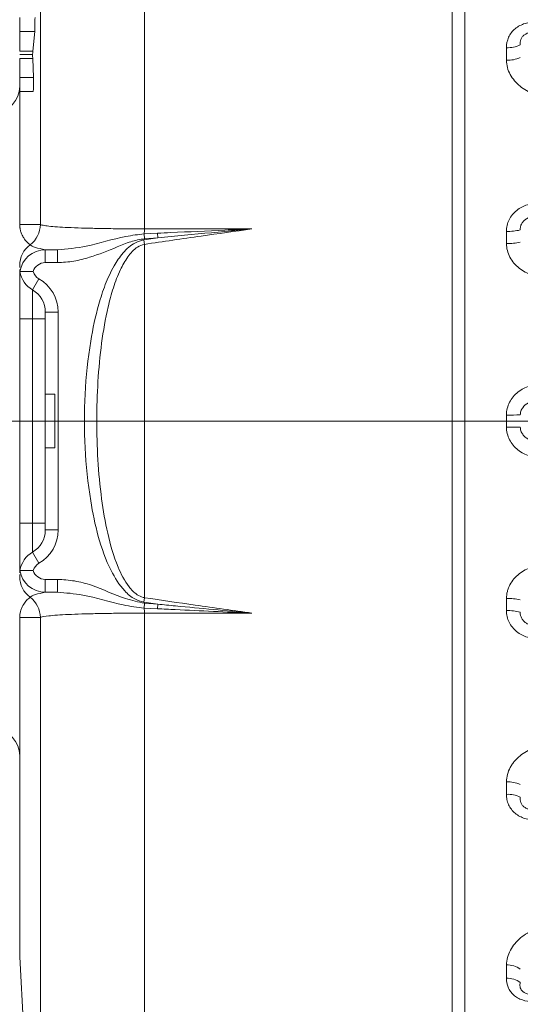
# Model space of a CAD drawing. Units: inches. Extents: x 0 to 16.8, y 0 to 10.8.
# Drawn here: x 1.4 to 2.2, y 5.1 to 6.7 of the extents above; entities that cross this region are included whole.
import ezdxf

# ---------------------------------------------------------------- set-up
doc = ezdxf.new("R2010")
doc.units = ezdxf.units.IN
doc.header["$MEASUREMENT"] = 0
doc.linetypes.add('CENTERX2', pattern=[0.8, 0.5, -0.1, 0.1, -0.1])
doc.layers.add('DIMENSION', color=5, linetype='Continuous')
doc.styles.add('SLDTEXTSTYLE0', font='TXT', dxfattribs={"width": 0.605})
doc.dimstyles.new('SLDDIMSTYLE7', dxfattribs={"dimtxt": 0.1, "dimasz": 0.1, "dimexe": 0, "dimexo": 0.0625, "dimgap": 0.025, "dimtad": 0, "dimtih": 1, "dimtoh": 1, "dimlfac": 3, "dimrnd": 1e-09, "dimzin": 12, "dimdsep": 46, "dimtxsty": 'SLDTEXTSTYLE0', "dimsah": 1, "dimcen": 0.09, "dimadec": 0, "dimazin": 3, "dimtfac": 1, "dimtofl": 0, "dimtmove": 0, "dimatfit": 3, "dimfxl": 1, "dimfrac": 2, "dimtolj": 1, "dimtzin": 12, "dimarcsym": 0})

# ---------------------------------------------------------------- blocks, each defined once
blk = doc.blocks.new('_D_8')
at = {"layer": 'DIMENSION'}
for p, q in [((1.2439, 6.5654), (1.2439, 10.0608)), ((8.3288, 6.3417), (8.3288, 10.0608)), ((1.2439, 9.9608), (4.6473, 9.9608)), ((8.3288, 9.9608), (4.9627, 9.9608))]:
    blk.add_line(p, q, dxfattribs=at)
for points in [[(1.2439, 9.9608), (1.3439, 9.9458), (1.3439, 9.9758)], [(8.3288, 9.9608), (8.2288, 9.9758), (8.2288, 9.9458)]]:
    blk.add_solid(points, dxfattribs=at)
at = {"layer": 'DIMENSION', "insert": (4.7098, 10.0131), "char_height": 0.1, "attachment_point": 1, "style": 'SLDTEXTSTYLE0'}
blk.add_mtext('(C)', dxfattribs=at)
blk = doc.blocks.new('_D_9')
at = {"layer": 'DIMENSION'}
for p, q in [((1.2439, 6.5654), (1.2439, 9.5816)), ((7.2888, 7.5352), (7.2888, 9.5816)), ((1.2439, 9.4816), (4.2242, 9.4816)), ((7.2888, 9.4816), (4.6389, 9.4816))]:
    blk.add_line(p, q, dxfattribs=at)
for points in [[(1.2439, 9.4816), (1.3439, 9.4666), (1.3439, 9.4966)], [(7.2888, 9.4816), (7.1888, 9.4966), (7.1888, 9.4666)]]:
    blk.add_solid(points, dxfattribs=at)
at = {"layer": 'DIMENSION', "insert": (4.2867, 9.5338), "char_height": 0.1, "attachment_point": 1, "style": 'SLDTEXTSTYLE0'}
blk.add_mtext('(AG)', dxfattribs=at)

msp = doc.modelspace()

# ---------------------------------------------------------------- linework, layer by layer
at = {"color": 7, "linetype": 'Continuous', "lineweight": 15}
for p, q in [((1.439577, 7.256418), (1.439577, 6.354999)), ((2.101437, 5.032527), (2.101437, 7.065022)), ((1.601653, 7.028573), (1.601653, 6.347999)), ((2.081437, 6.970746), (2.081437, 5.126803)), ((1.407271, 6.67718), (1.407271, 6.655637)), ((1.430671, 6.655637), (1.407271, 6.655637)), ((1.407271, 6.655637), (1.407271, 6.624808)), ((1.430671, 6.655637), (1.42784, 6.624808)), ((2.16617, 6.610752), (2.16617, 6.630313)), ((1.42784, 6.624808), (1.407271, 6.624808)), ((1.427363, 6.619606), (1.407271, 6.619606)), ((1.427621, 6.613644), (1.407271, 6.613644)), ((1.407271, 6.613644), (1.407271, 6.583677)), ((1.427621, 6.613644), (1.428967, 6.583677)), ((1.428967, 6.583677), (1.407271, 6.583677)), ((1.407271, 6.583677), (1.407271, 6.561881)), ((1.428485, 6.561881), (1.407271, 6.561881)), ((1.407271, 6.353906), (1.407271, 6.561881)), ((1.407325, 6.354674), (1.439577, 6.354999)), ((1.601592, 6.34032), (1.621978, 6.341239)), ((1.602085, 6.332759), (1.601592, 6.34032)), ((1.622476, 6.334138), (1.621978, 6.341239)), ((2.16617, 6.3252), (2.16617, 6.344103)), ((1.600606, 6.330811), (1.622476, 6.334138)), ((1.601653, 6.323967), (1.600606, 6.330811)), ((1.601653, 6.323967), (1.601653, 5.773582)), ((1.622476, 6.334138), (1.602085, 6.332759)), ((1.447271, 6.295441), (1.447271, 6.315441)), ((1.447271, 6.315441), (1.466068, 6.315441)), ((1.466068, 6.295441), (1.466068, 6.315441)), ((1.407271, 6.287741), (1.407271, 6.291218)), ((1.466068, 6.295441), (1.447271, 6.295441)), ((1.407271, 6.207768), (1.407271, 6.284915)), ((1.437271, 6.27042), (1.427271, 6.2531)), ((1.467271, 6.218459), (1.447271, 6.218459)), ((1.447271, 6.090441), (1.447271, 6.218459)), ((1.467271, 6.218459), (1.467271, 5.87909)), ((1.407271, 6.207768), (1.427271, 6.207768)), ((1.407271, 5.889781), (1.407271, 6.207768)), ((1.427271, 6.207768), (1.447271, 6.207768)), ((1.427271, 5.889781), (1.427271, 6.207768)), ((1.461832, 6.090441), (1.447271, 6.090441)), ((1.447271, 6.090441), (1.447271, 6.007108)), ((1.461832, 6.007108), (1.461832, 6.090441)), ((2.16617, 6.039425), (2.16617, 6.058124)), ((1.447271, 5.87909), (1.447271, 6.007108)), ((1.447271, 6.007108), (1.461832, 6.007108)), ((1.407271, 5.889781), (1.427271, 5.889781)), ((1.407271, 5.812172), (1.407271, 5.889781)), ((1.427271, 5.889781), (1.447271, 5.889781)), ((1.467271, 5.87909), (1.447271, 5.87909)), ((1.437271, 5.827129), (1.427271, 5.844449)), ((1.407271, 5.806331), (1.407271, 5.809808)), ((1.447271, 5.802108), (1.447271, 5.782108)), ((1.447271, 5.802108), (1.466068, 5.802108)), ((1.466068, 5.802108), (1.466068, 5.782108)), ((1.466068, 5.782108), (1.447271, 5.782108)), ((1.601653, 5.773582), (1.600606, 5.766737)), ((1.622476, 5.763411), (1.600606, 5.766737)), ((2.16617, 5.753445), (2.16617, 5.772348)), ((1.602085, 5.76479), (1.601592, 5.757229)), ((1.621978, 5.75631), (1.601592, 5.757229)), ((1.602085, 5.76479), (1.622476, 5.763411)), ((1.622476, 5.763411), (1.621978, 5.75631)), ((1.407271, 5.216488), (1.407271, 5.743643)), ((1.601653, 5.74955), (1.601653, 5.068976)), ((2.16617, 5.467236), (2.16617, 5.486797)), ((1.407325, 5.214395), (1.439577, 4.598996)), ((2.16617, 5.180661), (2.16617, 5.201559))]:
    msp.add_line(p, q, dxfattribs=at)
at = {"color": 8, "linetype": 'Continuous', "lineweight": 15}
for p, q in [((1.407325, 6.561881), (1.407325, 6.354674)), ((1.407325, 5.742875), (1.407325, 5.214395)), ((1.439577, 5.74255), (1.439577, 4.598996))]:
    msp.add_line(p, q, dxfattribs=at)
at = {"color": 7, "linetype": 'Continuous', "lineweight": 15, "flags": 128}
for points in [[(1.601653, 6.347999), (1.681624, 6.348008), (1.769461, 6.348018)], [(1.769461, 5.74953), (1.681579, 5.749541), (1.601653, 5.74955)]]:
    msp.add_lwpolyline(points, dxfattribs=at)
at = {"color": 7, "linetype": 'Continuous', "lineweight": 15}
for centre, radius, start, end in [((2.168229, 6.675104), 0.044838, 267.368767, 295.909516), ((2.168249, 6.65685), 0.046145, 267.418621, 295.096973), ((1.367271, 6.569923), 0.04, 271.5, 0), ((1.41269, 6.353905), 0.005419, 171.843298, 179.985822), ((1.399563, 6.355433), 0.040016, 306.652419, 359.377725), ((0.281563, 6.354555), 1.320106, 359.382144, 359.715436), ((2.168451, 6.426914), 0.082842, 268.422057, 283.521503), ((1.447233, 6.291214), 0.039962, 126.519617, 179.994261), ((2.168461, 6.413426), 0.088256, 268.512634, 282.671467), ((1.447271, 6.275441), 0.04, 90, 171.155976), ((1.447271, 6.275441), 0.02, 90, 162.091957), ((1.447271, 6.287741), 0.04, 188.844024, 240), ((1.447271, 6.287741), 0.02, 197.908043, 240), ((1.407271, 6.218459), 0.06, 0, 60), ((1.407271, 6.218459), 0.04, 0, 60), ((2.168529, 8.614938), 2.556815, 269.947147, 270.432321), ((2.168529, 3.482611), 2.556815, 89.567679, 90.052853), ((1.407271, 5.87909), 0.04, 300, 0), ((1.407271, 5.87909), 0.06, 300, 0), ((1.447271, 5.809808), 0.04, 120, 171.155976), ((1.447271, 5.822108), 0.04, 188.844024, 270), ((1.447271, 5.809808), 0.02, 120, 162.091957), ((1.447271, 5.822108), 0.02, 197.908043, 270), ((1.447233, 5.806335), 0.039962, 180.005739, 233.480383), ((1.399563, 5.742115), 0.040016, 0.622275, 53.347581), ((2.168461, 5.684122), 0.088256, 77.328533, 91.487366), ((0.281563, 5.742994), 1.320106, 0.284564, 0.617856), ((2.168451, 5.670634), 0.082842, 76.478497, 91.577943), ((1.41269, 5.743644), 0.005419, 180.014178, 188.156702), ((1.367271, 5.527626), 0.04, 0, 88.5), ((2.168249, 5.440699), 0.046145, 64.903027, 92.581379), ((2.168229, 5.422444), 0.044838, 64.090484, 92.631233), ((1.447271, 5.216488), 0.04, 180, 183), ((2.167892, 5.167973), 0.03363, 53.658355, 92.934116), ((2.16786, 5.147621), 0.033083, 52.888371, 92.927539)]:
    msp.add_arc(centre, radius, start, end, dxfattribs=at)
for points, knots in [([(1.431213, 6.67718), (1.431167, 6.675354), (1.430984, 6.668173), (1.430805, 6.660993), (1.430671, 6.655637)], [0, 0, 0, 0, 0.25425325, 1, 1, 1, 1]), ([(2.16617, 6.630313), (2.16617, 6.635901), (2.167305, 6.641444), (2.170786, 6.649042), (2.172264, 6.65149), (2.1757, 6.655943), (2.177666, 6.657978), (2.182096, 6.661665), (2.184521, 6.663277), (2.189608, 6.665992), (2.192292, 6.667112), (2.200744, 6.669798), (2.206603, 6.670607), (2.212567, 6.670607)], [0, 0, 0, 0, 0.25, 0.25, 0.375, 0.375, 0.5, 0.5, 0.625, 0.625, 0.75, 0.75, 1, 1, 1, 1]), ([(2.212567, 6.655153), (2.209455, 6.655181), (2.206325, 6.654918), (2.200012, 6.653433), (2.196879, 6.652199), (2.192886, 6.649319), (2.191723, 6.648225), (2.189777, 6.645753), (2.189024, 6.644394), (2.187493, 6.640306), (2.18737, 6.637457), (2.187821, 6.634773)], [0, 0, 0, 0, 0.25, 0.25, 0.5, 0.5, 0.625, 0.625, 0.75, 0.75, 1, 1, 1, 1]), ([(1.42784, 6.624808), (1.427761, 6.623937), (1.427642, 6.622631), (1.427483, 6.620901), (1.427403, 6.620038), (1.427363, 6.619606)], [0, 0, 0, 0, 0.49999657, 0.74999786, 1, 1, 1, 1]), ([(1.427363, 6.619606), (1.427385, 6.61911), (1.427428, 6.618118), (1.427491, 6.616605), (1.427556, 6.61513), (1.4276, 6.614139), (1.427621, 6.613644)], [0, 0, 0, 0, 0.24999857, 0.49999772, 0.74999921, 1, 1, 1, 1]), ([(2.232531, 6.55412), (2.228388, 6.55412), (2.224307, 6.554502), (2.216254, 6.55595), (2.212249, 6.557033), (2.204579, 6.559808), (2.2009, 6.561497), (2.193854, 6.565471), (2.19047, 6.567776), (2.184263, 6.572854), (2.181411, 6.575639), (2.176255, 6.581741), (2.173999, 6.585009), (2.170257, 6.591895), (2.16875, 6.595573), (2.166719, 6.603042), (2.16617, 6.606852), (2.16617, 6.610752)], [0, 0, 0, 0, 0.125, 0.125, 0.25, 0.25, 0.375, 0.375, 0.5, 0.5, 0.625, 0.625, 0.75, 0.75, 0.875, 0.875, 1, 1, 1, 1]), ([(1.428967, 6.583677), (1.428926, 6.58185), (1.428763, 6.574585), (1.428604, 6.56732), (1.428485, 6.561881)], [0, 0, 0, 0, 0.25141472, 1, 1, 1, 1]), ([(2.16617, 6.344103), (2.16617, 6.34727), (2.166529, 6.350438), (2.167938, 6.35653), (2.168982, 6.359472), (2.173168, 6.367979), (2.1772, 6.37288), (2.187102, 6.380838), (2.192703, 6.383722), (2.204892, 6.387604), (2.211157, 6.388501), (2.217567, 6.388501)], [0, 0, 0, 0, 0.125, 0.125, 0.25, 0.25, 0.5, 0.5, 0.75, 0.75, 1, 1, 1, 1]), ([(2.217567, 6.36872), (2.214171, 6.36875), (2.21078, 6.36845), (2.204009, 6.366948), (2.200667, 6.365754), (2.196063, 6.362981), (2.194614, 6.361894), (2.192048, 6.359412), (2.190909, 6.35799), (2.189122, 6.354881), (2.188489, 6.353235), (2.187758, 6.349825), (2.187668, 6.348072), (2.187821, 6.346368)], [0, 0, 0, 0, 0.25, 0.25, 0.5, 0.5, 0.625, 0.625, 0.75, 0.75, 0.875, 0.875, 1, 1, 1, 1]), ([(1.407325, 6.354674), (1.407327, 6.354586), (1.407339, 6.354062), (1.407405, 6.352596), (1.407531, 6.351248), (1.407739, 6.349563), (1.408044, 6.347771), (1.40853, 6.345558), (1.409301, 6.342874), (1.410519, 6.3396), (1.412437, 6.335655), (1.415454, 6.330997), (1.419237, 6.326704), (1.422092, 6.324418), (1.423451, 6.32333)], [0, 0, 0, 0, 0.000546, 0.00325362, 0.01402817, 0.02548026, 0.04378471, 0.07281575, 0.11860765, 0.1905295, 0.30308786, 0.47867755, 0.75174795, 1, 1, 1, 1]), ([(1.439577, 6.354999), (1.44105, 6.354378), (1.443587, 6.353308), (1.455046, 6.351957), (1.469127, 6.350885), (1.487409, 6.349956), (1.508808, 6.349205), (1.533108, 6.348627), (1.563771, 6.348145), (1.587442, 6.348053), (1.601653, 6.347999)], [0, 0, 0, 0, 0.15506384, 0.26723058, 0.38250518, 0.49426749, 0.60929579, 0.71856491, 0.83104084, 1, 1, 1, 1]), ([(1.466068, 6.315441), (1.481161, 6.316762), (1.517191, 6.319916), (1.561059, 6.335526), (1.591952, 6.33918), (1.601592, 6.34032)], [0, 0, 0, 0, 0.33150955, 0.79139138, 1, 1, 1, 1]), ([(1.769461, 6.348018), (1.743048, 6.344349), (1.687077, 6.336574), (1.631174, 6.328324), (1.601653, 6.323967)], [0, 0, 0, 0, 0.471910511, 1, 1, 1, 1]), ([(1.621978, 6.341239), (1.628988, 6.341566), (1.664042, 6.343203), (1.712876, 6.345451), (1.755026, 6.347366), (1.769134, 6.348004), (1.769461, 6.348018)], [0, 0, 0, 0, 0.14259312, 0.7130269, 0.99333508, 1, 1, 1, 1]), ([(1.769461, 6.348018), (1.769163, 6.347991), (1.755099, 6.346696), (1.713083, 6.342799), (1.664386, 6.338192), (1.62946, 6.334813), (1.622476, 6.334138)], [0, 0, 0, 0, 0.00608652, 0.28699857, 0.8574237, 1, 1, 1, 1]), ([(1.423451, 6.32333), (1.425475, 6.321894), (1.429218, 6.319238), (1.441589, 6.316636), (1.447271, 6.315441)], [0, 0, 0, 0, 0.54075833, 1, 1, 1, 1]), ([(1.602085, 6.332759), (1.594806, 6.331479), (1.579987, 6.328874), (1.55215, 6.316764), (1.523108, 6.305208), (1.491741, 6.29693), (1.474681, 6.295941), (1.466068, 6.295441)], [0, 0, 0, 0, 0.15579625, 0.31719738, 0.63929273, 0.81787955, 1, 1, 1, 1]), ([(1.600606, 5.766737), (1.595889, 5.768064), (1.584622, 5.771233), (1.565992, 5.787879), (1.545641, 5.820648), (1.528502, 5.868664), (1.515672, 5.933079), (1.507737, 6.007233), (1.507799, 6.090482), (1.515619, 6.165249), (1.527487, 6.222209), (1.540162, 6.261338), (1.552599, 6.288507), (1.567793, 6.311019), (1.583684, 6.326154), (1.596179, 6.329593), (1.600606, 6.330811)], [0, 0, 0, 0, 0.02338741, 0.05586861, 0.11694274, 0.20817723, 0.29981266, 0.43319914, 0.56697146, 0.70035737, 0.79494176, 0.8467711, 0.89849009, 0.93808554, 0.97806797, 1, 1, 1, 1]), ([(1.601653, 6.323967), (1.598057, 6.322753), (1.587486, 6.319184), (1.574934, 6.304243), (1.562777, 6.282572), (1.552903, 6.256154), (1.542607, 6.218062), (1.534215, 6.169259), (1.528639, 6.110246), (1.526909, 6.049543), (1.528547, 5.988497), (1.534044, 5.929656), (1.543646, 5.873457), (1.55696, 5.826982), (1.573291, 5.794486), (1.587986, 5.779092), (1.597055, 5.774552), (1.600991, 5.773722), (1.601653, 5.773582)], [0, 0, 0, 0, 0.01901912, 0.05591536, 0.09428427, 0.1457878, 0.19794568, 0.29429482, 0.39620485, 0.49814073, 0.60181815, 0.70546857, 0.79734109, 0.89040898, 0.94975426, 0.97962586, 0.99657654, 1, 1, 1, 1]), ([(2.227549, 6.272612), (2.223777, 6.272612), (2.220053, 6.272925), (2.212699, 6.274144), (2.209045, 6.275059), (2.201939, 6.277481), (2.198524, 6.278972), (2.191975, 6.282525), (2.188816, 6.284609), (2.182999, 6.289273), (2.180327, 6.291853), (2.1755, 6.297559), (2.173387, 6.300648), (2.169908, 6.307177), (2.168517, 6.310686), (2.166659, 6.317824), (2.16617, 6.321469), (2.16617, 6.3252)], [0, 0, 0, 0, 0.125, 0.125, 0.25, 0.25, 0.375, 0.375, 0.5, 0.5, 0.625, 0.625, 0.75, 0.75, 0.875, 0.875, 1, 1, 1, 1]), ([(1.42824, 6.281591), (1.428195, 6.281591), (1.426526, 6.281591), (1.422603, 6.281591), (1.416866, 6.281591), (1.411822, 6.281591), (1.408404, 6.281591), (1.407966, 6.281591), (1.407746, 6.281591)], [0, 0, 0, 0, 0.00422455, 0.15789947, 0.37043279, 0.58073627, 0.79035679, 1, 1, 1, 1]), ([(1.427271, 6.207768), (1.427271, 6.212867), (1.427271, 6.223064), (1.427271, 6.236652), (1.427271, 6.2469), (1.427271, 6.252327), (1.427271, 6.25288), (1.427271, 6.2531)], [0, 0, 0, 0, 0.214776398, 0.429559227, 0.644179586, 0.858739494, 1, 1, 1, 1]), ([(2.16617, 6.058124), (2.16617, 6.061613), (2.166605, 6.06509), (2.168255, 6.071746), (2.169473, 6.074968), (2.172671, 6.081154), (2.174586, 6.083995), (2.178968, 6.089237), (2.181463, 6.091656), (2.186878, 6.095963), (2.18975, 6.097823), (2.195787, 6.101021), (2.198966, 6.102364), (2.208849, 6.105591), (2.21562, 6.106625), (2.222561, 6.106625)], [0, 0, 0, 0, 0.125, 0.125, 0.25, 0.25, 0.375, 0.375, 0.5, 0.5, 0.625, 0.625, 0.75, 0.75, 1, 1, 1, 1]), ([(2.222561, 6.082521), (2.218733, 6.082556), (2.214942, 6.082179), (2.207447, 6.080475), (2.203797, 6.079157), (2.197039, 6.075334), (2.193887, 6.072789), (2.19037, 6.0679), (2.189418, 6.066107), (2.188129, 6.06229), (2.187793, 6.060237), (2.187821, 6.058195)], [0, 0, 0, 0, 0.25, 0.25, 0.5, 0.5, 0.75, 0.75, 0.875, 0.875, 1, 1, 1, 1]), ([(2.222561, 5.990923), (2.219097, 5.990923), (2.215672, 5.991188), (2.2089, 5.992243), (2.205539, 5.993038), (2.198966, 5.995186), (2.195803, 5.996519), (2.189736, 5.999733), (2.186808, 6.001635), (2.181431, 6.005924), (2.178965, 6.008311), (2.174529, 6.013627), (2.17261, 6.016501), (2.169469, 6.0226), (2.168229, 6.025883), (2.16659, 6.032546), (2.16617, 6.035948), (2.16617, 6.039425)], [0, 0, 0, 0, 0.125, 0.125, 0.25, 0.25, 0.375, 0.375, 0.5, 0.5, 0.625, 0.625, 0.75, 0.75, 0.875, 0.875, 1, 1, 1, 1]), ([(2.187821, 6.039354), (2.187793, 6.037308), (2.188113, 6.035322), (2.189406, 6.031463), (2.190362, 6.029668), (2.192668, 6.026448), (2.19405, 6.02498), (2.197037, 6.022419), (2.198646, 6.021311), (2.203752, 6.018407), (2.207406, 6.017086), (2.214929, 6.01537), (2.218729, 6.014993), (2.222561, 6.015028)], [0, 0, 0, 0, 0.125, 0.125, 0.25, 0.25, 0.375, 0.375, 0.5, 0.5, 0.75, 0.75, 1, 1, 1, 1]), ([(1.427271, 5.844449), (1.427271, 5.84495), (1.427271, 5.845952), (1.427271, 5.853769), (1.427271, 5.865274), (1.427271, 5.878018), (1.427271, 5.886438), (1.427271, 5.889781)], [0, 0, 0, 0, 0.2147764, 0.42955923, 0.64417959, 0.85873949, 1, 1, 1, 1]), ([(1.42824, 5.815958), (1.428195, 5.815958), (1.426526, 5.815958), (1.422603, 5.815958), (1.416866, 5.815958), (1.411822, 5.815958), (1.408404, 5.815958), (1.407966, 5.815958), (1.407746, 5.815958)], [0, 0, 0, 0, 0.00422455, 0.15789947, 0.37043279, 0.58073627, 0.79035679, 1, 1, 1, 1]), ([(2.16617, 5.772348), (2.16617, 5.776091), (2.166676, 5.779823), (2.168085, 5.785186), (2.168664, 5.786943), (2.170031, 5.790397), (2.170827, 5.792106), (2.17347, 5.797036), (2.175566, 5.800075), (2.180348, 5.805713), (2.183069, 5.808339), (2.188908, 5.813005), (2.192011, 5.815046), (2.19855, 5.818589), (2.202025, 5.820102), (2.212666, 5.823714), (2.219989, 5.824936), (2.227549, 5.824936)], [0, 0, 0, 0, 0.125, 0.125, 0.1875, 0.1875, 0.25, 0.25, 0.375, 0.375, 0.5, 0.5, 0.625, 0.625, 0.75, 0.75, 1, 1, 1, 1]), ([(1.466068, 5.802108), (1.474979, 5.801553), (1.493042, 5.80043), (1.529099, 5.790883), (1.563582, 5.773407), (1.592135, 5.767017), (1.602085, 5.76479)], [0, 0, 0, 0, 0.18858522, 0.38228133, 0.78471651, 1, 1, 1, 1]), ([(1.447271, 5.782108), (1.441587, 5.780912), (1.429215, 5.778309), (1.425474, 5.775654), (1.423451, 5.774219)], [0, 0, 0, 0, 0.45945155, 1, 1, 1, 1]), ([(1.601592, 5.757229), (1.590562, 5.758643), (1.557834, 5.762838), (1.513992, 5.778346), (1.479319, 5.781067), (1.466068, 5.782108)], [0, 0, 0, 0, 0.239011324, 0.70917205, 1, 1, 1, 1]), ([(1.423451, 5.774219), (1.422012, 5.773063), (1.419054, 5.770686), (1.414618, 5.765546), (1.410904, 5.759294), (1.408539, 5.752624), (1.407605, 5.747324), (1.407386, 5.744591), (1.407337, 5.743426), (1.407327, 5.742966), (1.407325, 5.742875)], [0, 0, 0, 0, 0.26284784, 0.54027339, 0.81775584, 0.95571738, 0.9893799, 0.99714357, 0.99943382, 1, 1, 1, 1]), ([(1.601653, 5.773582), (1.628033, 5.769684), (1.683934, 5.761424), (1.739904, 5.753641), (1.769461, 5.74953)], [0, 0, 0, 0, 0.47191107, 1, 1, 1, 1]), ([(1.769461, 5.74953), (1.769167, 5.749544), (1.729316, 5.751346), (1.680155, 5.753595), (1.631287, 5.755875), (1.621978, 5.75631)], [0, 0, 0, 0, 0.005983557, 0.810639444, 1, 1, 1, 1]), ([(1.622476, 5.763411), (1.631751, 5.762514), (1.680405, 5.757813), (1.729404, 5.75322), (1.76913, 5.749561), (1.769461, 5.74953)], [0, 0, 0, 0, 0.18933966, 0.99324218, 1, 1, 1, 1]), ([(2.217567, 5.709048), (2.214365, 5.709048), (2.211196, 5.709277), (2.204925, 5.710213), (2.201802, 5.710927), (2.195736, 5.712862), (2.192815, 5.714073), (2.187216, 5.71702), (2.184527, 5.718773), (2.17963, 5.722724), (2.177387, 5.724942), (2.173405, 5.729866), (2.171721, 5.732498), (2.168973, 5.738107), (2.167909, 5.741114), (2.166518, 5.74719), (2.16617, 5.750288), (2.16617, 5.753445)], [0, 0, 0, 0, 0.125, 0.125, 0.25, 0.25, 0.375, 0.375, 0.5, 0.5, 0.625, 0.625, 0.75, 0.75, 0.875, 0.875, 1, 1, 1, 1]), ([(1.439577, 5.74255), (1.438214, 5.742558), (1.4314, 5.742599), (1.42052, 5.742679), (1.411294, 5.742816), (1.407325, 5.742875)], [0, 0, 0, 0, 0.12468874, 0.62344371, 1, 1, 1, 1]), ([(1.601653, 5.74955), (1.594386, 5.749532), (1.578043, 5.74949), (1.552992, 5.749243), (1.527391, 5.748809), (1.503578, 5.748185), (1.482677, 5.747385), (1.465186, 5.746408), (1.448827, 5.745027), (1.441526, 5.743709), (1.439803, 5.742754), (1.439608, 5.742578), (1.439577, 5.74255)], [0, 0, 0, 0, 0.08652766, 0.19461846, 0.30586967, 0.41767722, 0.53285757, 0.64620588, 0.76287248, 0.95679136, 0.99315135, 1, 1, 1, 1]), ([(2.187821, 5.751181), (2.187668, 5.749474), (2.187753, 5.747763), (2.188483, 5.744329), (2.189133, 5.742647), (2.190903, 5.739571), (2.192055, 5.738128), (2.194634, 5.735637), (2.196055, 5.734575), (2.199103, 5.732736), (2.200719, 5.73197), (2.203992, 5.730724), (2.205667, 5.730234), (2.210769, 5.729099), (2.214169, 5.728798), (2.217567, 5.728829)], [0, 0, 0, 0, 0.125, 0.125, 0.25, 0.25, 0.375, 0.375, 0.5, 0.5, 0.625, 0.625, 0.75, 0.75, 1, 1, 1, 1]), ([(2.16617, 5.486797), (2.16617, 5.490701), (2.166735, 5.494603), (2.168795, 5.502104), (2.170277, 5.505704), (2.173112, 5.510901), (2.174161, 5.512599), (2.176407, 5.515849), (2.177608, 5.517413), (2.181435, 5.52193), (2.184279, 5.524711), (2.193668, 5.532381), (2.200782, 5.536378), (2.216237, 5.541947), (2.224232, 5.543429), (2.232531, 5.543429)], [0, 0, 0, 0, 0.125, 0.125, 0.25, 0.25, 0.3125, 0.3125, 0.375, 0.375, 0.5, 0.5, 0.75, 0.75, 1, 1, 1, 1]), ([(2.212567, 5.426942), (2.209584, 5.426942), (2.206629, 5.427147), (2.200776, 5.428004), (2.197859, 5.428664), (2.192266, 5.430448), (2.189572, 5.431571), (2.184415, 5.434334), (2.182006, 5.435951), (2.177627, 5.439611), (2.17562, 5.441693), (2.17219, 5.446171), (2.170758, 5.448558), (2.168446, 5.453623), (2.167575, 5.456307), (2.166446, 5.461702), (2.16617, 5.464447), (2.16617, 5.467236)], [0, 0, 0, 0, 0.125, 0.125, 0.25, 0.25, 0.375, 0.375, 0.5, 0.5, 0.625, 0.625, 0.75, 0.75, 0.875, 0.875, 1, 1, 1, 1]), ([(2.187821, 5.462776), (2.187596, 5.461434), (2.187514, 5.460077), (2.187709, 5.457325), (2.187996, 5.455905), (2.189022, 5.453156), (2.189766, 5.451812), (2.191714, 5.449333), (2.192895, 5.448224), (2.195521, 5.446328), (2.197002, 5.44552), (2.200012, 5.444241), (2.201556, 5.443755), (2.204699, 5.443011), (2.206295, 5.442758), (2.209443, 5.442445), (2.211009, 5.442382), (2.212567, 5.442396)], [0, 0, 0, 0, 0.125, 0.125, 0.25, 0.25, 0.375, 0.375, 0.5, 0.5, 0.625, 0.625, 0.75, 0.75, 0.875, 0.875, 1, 1, 1, 1]), ([(2.16617, 5.201559), (2.16617, 5.205512), (2.166761, 5.209408), (2.168931, 5.217105), (2.170493, 5.220818), (2.174367, 5.227896), (2.176687, 5.231283), (2.18207, 5.237757), (2.185067, 5.240763), (2.19159, 5.246291), (2.195142, 5.248834), (2.202732, 5.253362), (2.206714, 5.255319), (2.215068, 5.258583), (2.219469, 5.25989), (2.228358, 5.261661), (2.232884, 5.262148), (2.237509, 5.262148)], [0, 0, 0, 0, 0.125, 0.125, 0.25, 0.25, 0.375, 0.375, 0.5, 0.5, 0.625, 0.625, 0.75, 0.75, 0.875, 0.875, 1, 1, 1, 1]), ([(2.207563, 5.144444), (2.201918, 5.144444), (2.196288, 5.145235), (2.188491, 5.147809), (2.185967, 5.148914), (2.181358, 5.151524), (2.179245, 5.153032), (2.175411, 5.156471), (2.173735, 5.158369), (2.170916, 5.162378), (2.169753, 5.164509), (2.16698, 5.171235), (2.16617, 5.175894), (2.16617, 5.180661)], [0, 0, 0, 0, 0.25, 0.25, 0.375, 0.375, 0.5, 0.5, 0.625, 0.625, 0.75, 0.75, 1, 1, 1, 1]), ([(2.187821, 5.174003), (2.187302, 5.17194), (2.187093, 5.169832), (2.187775, 5.165442), (2.188695, 5.163176), (2.191526, 5.160162), (2.19268, 5.159261), (2.195359, 5.15774), (2.196854, 5.157141), (2.201374, 5.155831), (2.20454, 5.155539), (2.207563, 5.155565)], [0, 0, 0, 0, 0.25, 0.25, 0.5, 0.5, 0.625, 0.625, 0.75, 0.75, 1, 1, 1, 1])]:
    msp.add_open_spline(points, degree=3, knots=knots, dxfattribs=at)
at = {"layer": 'DIMENSION', "linetype": 'CENTERX2', "lineweight": 0, "ltscale": 2.666667}
msp.add_line((1.163252, 6.048774), (8.405521, 6.048774), dxfattribs=at)

# ---------------------------------------------------------------- dimensions: what is measured, and where the dimension line sits
at = {"layer": 'DIMENSION'}
for base, p2, picture, middle in [((8.328771, 9.960821), (8.328771, 6.261683), '_D_8', (4.805032, 9.960821)), ((7.288771, 9.481554), (7.288771, 7.455191), '_D_9', (4.431519, 9.481554))]:
    dim = msp.add_linear_dim(base=base, p1=(1.243937, 6.485441), p2=p2, dimstyle='SLDDIMSTYLE7', dxfattribs=at)
    dim.commit()
    dim.dimension.update_dxf_attribs({"geometry": picture, "text_midpoint": middle, "dimtype": 160})

doc.saveas('drawing.dxf')
